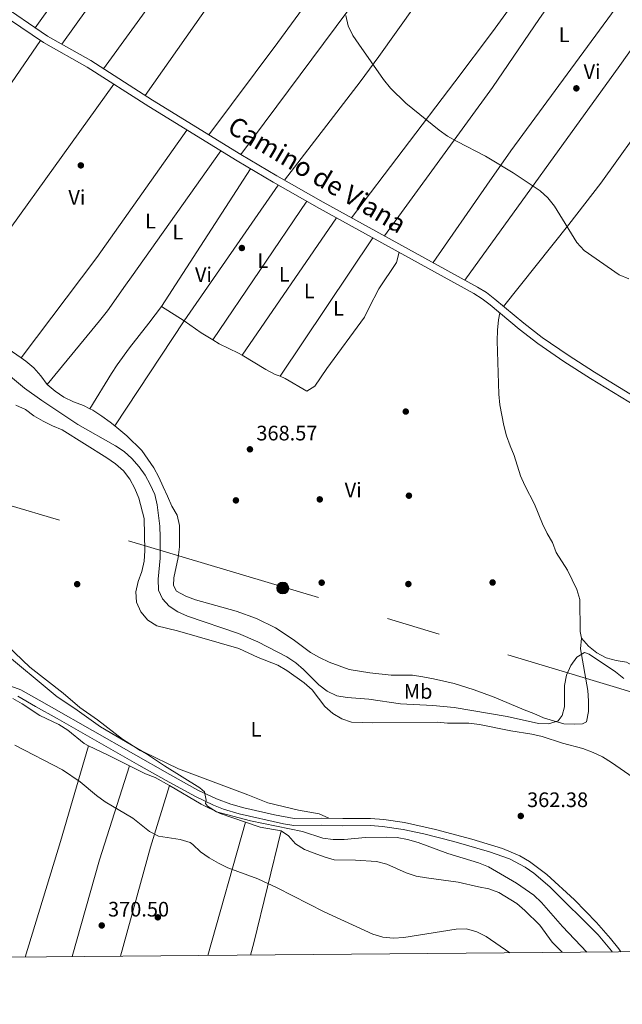
# Model space of a CAD drawing. Units: metres. Extents: x 559912 to 566803, y 4700931 to 4705619.
# Drawn here: x 562526 to 562814, y 4700931 to 4701401 of the extents above; entities that cross this region are included whole.
import ezdxf
from ezdxf.enums import TextEntityAlignment as Align

# ---------------------------------------------------------------- set-up
doc = ezdxf.new("R2010")
doc.units = ezdxf.units.M
doc.header["$MEASUREMENT"] = 0
doc.linetypes.add('DGN Style 3', pattern=[120.3314, 85.95100000000001, -34.3804])
doc.linetypes.add('DGN Style 7', pattern=[171.90200000000002, 77.3559, -34.3804, 25.7853, -34.3804])
for name, color, linetype, lineweight in [('Nivel 17', 7, 'Continuous', 0), ('Nivel 21', 7, 'Continuous', 0), ('Nivel 32', 7, 'Continuous', 0), ('Nivel 36', 7, 'Continuous', 0), ('Nivel 37', 7, 'Continuous', 0), ('Nivel 41', 7, 'Continuous', 0), ('Nivel 44', 7, 'Continuous', 0), ('Nivel 5', 7, 'Continuous', 0), ('Nivel 61', 7, 'Continuous', 0), ('Nivel 7', 7, 'Continuous', 0)]:
    doc.layers.add(name, color=color, linetype=linetype, lineweight=lineweight)
doc.styles.add('Style-Arial', font='txt')
doc.styles.add('Style-Arial Narrow', font='txt')
doc.styles.add('Style-Helvetica-Narrow-Oblique', font='txt')

# ---------------------------------------------------------------- blocks, each defined once
blk = doc.blocks.new('5PATER')
at = {"layer": 'Nivel 7', "linetype": 'Continuous', "lineweight": 0}
h = blk.add_hatch(color=51, dxfattribs=at)
edge = h.paths.add_edge_path()
edge.add_ellipse((-0.001513205468654633, -0.003088492900133133), major_axis=(-1.095731442372465, -1.110710699892244), ratio=0.9994222409660318, start_angle=0, end_angle=360)
blk = doc.blocks.new('5PERFI_1')
at = {"layer": 'Nivel 17', "linetype": 'Continuous', "lineweight": 0}
h = blk.add_hatch(color=7, dxfattribs=at)
edge = h.paths.add_edge_path()
edge.add_arc((-0.002215024083852768, -0.003073429688811302), 1.559999998626405, 315.0000000018422, 675.0000000018422)
blk = doc.blocks.new('5PERFI')
at = {"layer": 'Nivel 17', "color": 7, "linetype": 'Continuous', "lineweight": 0}
blk.add_blockref('5PERFI_1', (0, 0), dxfattribs=at)
blk = doc.blocks.new('5PELE')
at = {"layer": 'Nivel 32', "linetype": 'Continuous', "lineweight": 0}
h = blk.add_hatch(color=9, dxfattribs=at)
edge = h.paths.add_edge_path()
edge.add_arc((0.003039967268705368, -0.000603843480348587), 2.85, 0, 360)
at = {"layer": 'Nivel 32', "color": 252, "linetype": 'Continuous', "lineweight": 0}
blk.add_circle((0.003039967268705368, -0.000603843480348587), 2.85, dxfattribs=at)

msp = doc.modelspace()

# ---------------------------------------------------------------- linework, layer by layer
at = {"layer": 'Nivel 21', "color": 7, "linetype": 'DGN Style 3', "lineweight": 0}
for points in [[(562513.8900000006, 4701406.24, 368.12), (562537.8900000006, 4701389.970000001, 368.18), (562558.7100000009, 4701378.33, 369.41), (562588.0899999999, 4701359.439999999, 369.41), (562630.2899999991, 4701333.540000001, 369.4), (562647.5599999987, 4701323.32, 369.4), (562669.7199999988, 4701310.779999999, 369.4), (562743.3999999985, 4701270.26, 369.41), (562747.370000001, 4701267.720000001, 369.41), (562751.1400000006, 4701264.779999999, 369.41), (562765.0300000012, 4701253.220000001, 369.55), (562773.9600000009, 4701246.369999999, 369.67), (562786.4400000013, 4701237.779999999, 369.75), (562799.129999999, 4701229.6, 369.8), (562842.0599999987, 4701203.359999999, 369.77), (562875.0799999982, 4701182.01, 369.38), (562900.5899999999, 4701166.029999999, 369.36), (562918.0599999987, 4701155.99, 369.35), (562931.4899999984, 4701149.02, 369.48)], [(562525.5, 4701077.93, 367.38), (562534.0899999999, 4701073.07, 366.39), (562544.3099999987, 4701067.27, 366.13), (562583.4299999997, 4701045.040000001, 366.55), (562596.5, 4701037.640000001, 366.34), (562610.0799999982, 4701030.16, 365.53), (562619.120000001, 4701025.9, 364.85), (562623.7800000012, 4701024.08, 364.57), (562631.3200000003, 4701021.74, 364.27), (562652.4699999988, 4701017.01, 363.62), (562657.3999999985, 4701016.220000001, 363.47), (562670.8399999999, 4701016.380000001, 362.38), (562680.8200000003, 4701016.119999999, 361.95), (562693.9899999984, 4701016.26, 361.74), (562699.8099999987, 4701015.83, 361.71), (562709.6799999997, 4701014.310000001, 361.67), (562719.4899999984, 4701012.18, 361.69), (562733.8500000015, 4701008.58, 361.93), (562750.9299999997, 4701003.640000001, 362.29), (562760.3599999994, 4701000.359999999, 362.43), (562767.9800000004, 4700996.300000001, 362.45), (562772.1099999994, 4700993.439999999, 362.45), (562779.7699999996, 4700987.029999999, 362.45), (562802.8099999987, 4700964, 362.45), (562809.1700000018, 4700956.32, 362.45), (562809.4699999988, 4700955.91, 362.45)]]:
    msp.add_polyline3d(points, dxfattribs=at)
at = {"layer": 'Nivel 21', "color": 7, "linetype": 'Continuous', "lineweight": 0}
for points in [[(562843.9400000013, 4701206.35, 369.77), (562801, 4701232.59, 369.8), (562788.3900000006, 4701240.710000001, 369.75), (562776.0399999991, 4701249.23, 369.67), (562767.2399999984, 4701255.98, 369.55), (562753.3599999994, 4701267.529999999, 369.41), (562749.4100000001, 4701270.609999999, 369.41), (562745.1999999993, 4701273.300000001, 369.41), (562671.4400000013, 4701313.859999999, 369.4), (562649.3200000003, 4701326.380000001, 369.4), (562632.1099999994, 4701336.560000001, 369.4), (562589.9699999988, 4701362.43, 369.41), (562560.5199999996, 4701381.359999999, 369.41), (562539.75, 4701392.98, 368.18), (562515.7899999991, 4701409.210000001, 368.12)], [(562813.629999999, 4700955.939999999, 362.45), (562812.6499999985, 4700957.359999999, 362.45), (562808.6999999993, 4700962.279999999, 362.45), (562801.9200000018, 4700969.960000001, 362.45), (562791.4299999997, 4700980.68, 362.45), (562778.2800000012, 4700992.810000001, 362.45), (562770.0599999987, 4700998.98, 362.45), (562765.4200000018, 4701001.720000001, 362.44), (562757.0199999996, 4701005.220000001, 362.38), (562742.370000001, 4701009.699999999, 362.09), (562725.0399999991, 4701014.300000001, 361.76), (562710.3000000007, 4701017.630000001, 361.67), (562700.4200000018, 4701019.16, 361.7), (562694.0899999999, 4701019.640000001, 361.74), (562680.8500000015, 4701019.5, 361.95), (562670.8599999994, 4701019.75, 362.37), (562657.6400000006, 4701019.6, 363.47), (562648.1999999993, 4701021.33, 363.77), (562633.5799999982, 4701024.65, 364.23), (562627.3900000006, 4701026.42, 364.45), (562620.4600000009, 4701029, 364.85), (562611.620000001, 4701033.17, 365.53), (562598.1400000006, 4701040.58, 366.34), (562580.75, 4701050.439999999, 366.54), (562541.629999999, 4701072.67, 366.18), (562535.75, 4701076.01, 366.39), (562526.9299999997, 4701081, 367.38), (562522.25, 4701082.76, 367.38)]]:
    msp.add_polyline3d(points, dxfattribs=at)
at = {"layer": 'Nivel 32', "color": 6, "linetype": 'DGN Style 7', "lineweight": 0}
msp.add_polyline3d([(563139.9499999993, 4700980.9, 369.08), (563138.8599999994, 4700981.220000001, 369.11), (563006.9100000001, 4701021.310000001, 369.03), (562833.75, 4701075.32, 366.65), (562652.5799999982, 4701130.01, 368.69), (562451.4100000001, 4701189.960000001, 367.82), (562296.629999999, 4701238.98, 370.4), (562131.9899999984, 4701288.560000001, 370.16), (561985.7800000012, 4701332.57, 369.77), (561807.2800000012, 4701388.619999999, 370.78), (561660.2899999991, 4701433.74, 371.75), (561483.5700000003, 4701486.390000001, 370.89), (561392.2600000016, 4701515.91, 370.76), (561118.6600000001, 4701597.800000001, 371.26), (560957.6999999993, 4701649.33, 371.61), (560957.5300000012, 4701649.390000001, 371.61)], dxfattribs=at)
at = {"layer": 'Nivel 36', "color": 92, "linetype": 'Continuous', "lineweight": 0, "extrusion": (-0.005093745396419023, -0.007113309371967896, 0.9999617265613796), "elevation": -35939.73939719993, "flags": 128}
msp.add_lwpolyline([(562644.864579048, 4701422.895068251), (562528.4071755745, 4701260.270953873)], dxfattribs=at)
at = {"layer": 'Nivel 36', "color": 92, "linetype": 'Continuous', "lineweight": 0, "extrusion": (-0.005501404387140941, -0.007674414301142415, 0.9999554179636729), "elevation": -38806.64079340212, "flags": 128}
msp.add_lwpolyline([(562540.0543393642, 4701229.807107119), (562656.6729725786, 4701392.481897688)], dxfattribs=at)
at = {"layer": 'Nivel 36', "color": 92, "linetype": 'Continuous', "lineweight": 0, "extrusion": (-0.7944561470493505, 0.5784890783989168, 0.1849048852482607), "elevation": 2272829.369791072, "flags": 128}
msp.add_lwpolyline([(-4131919.456942484, -427254.032350346), (-4131814.468048379, -427256.1691972341), (-4131789.471485093, -427256.1388087252), (-4131722.532483302, -427255.2534057109)], dxfattribs=at)
at = {"layer": 'Nivel 36', "color": 92, "linetype": 'Continuous', "lineweight": 0, "extrusion": (-0.4596379993789569, 0.3228206665608926, 0.8273570733172534), "elevation": 1259417.239258909, "flags": 128}
msp.add_lwpolyline([(-4170820.350244626, -1854479.313422284), (-4170745.375351235, -1854481.467687982), (-4170623.478291899, -1854481.556707227)], dxfattribs=at)
at = {"layer": 'Nivel 36', "color": 92, "linetype": 'Continuous', "lineweight": 0, "extrusion": (0.6617203928751569, -0.4852514768884441, 0.5715392600956928), "elevation": -1908828.84463616, "flags": 128}
msp.add_lwpolyline([(4123923.199925154, 1329970.320529539), (4123978.204805937, 1329969.624193307), (4124003.202285632, 1329969.625894443), (4124123.288906515, 1329972.172889793)], dxfattribs=at)
at = {"layer": 'Nivel 36', "color": 92, "linetype": 'Continuous', "lineweight": 0, "extrusion": (-0.006942877781129523, -0.007429010969220088, 0.9999483017857151), "elevation": -38463.18594702484, "flags": 128}
msp.add_lwpolyline([(562621.1134248935, 4701180.547916383), (562677.8687223755, 4701256.730018664), (562741.7146126963, 4701341.092346683)], dxfattribs=at)
at = {"layer": 'Nivel 36', "color": 92, "linetype": 'Continuous', "lineweight": 0, "extrusion": (0.6407797811640025, -0.4691104072335535, 0.6077307774636587), "elevation": -1844615.06852511, "flags": 128}
msp.add_lwpolyline([(4125790.331850406, 1412086.45555634), (4125835.302821159, 1412088.444598572), (4125855.291704834, 1412088.948809682), (4125988.671023421, 1412088.722150287)], dxfattribs=at)
at = {"layer": 'Nivel 36', "color": 92, "linetype": 'Continuous', "lineweight": 0, "extrusion": (-0.6431503754013508, 0.4539713009718042, 0.6166584569395519), "elevation": 1772546.567634768, "flags": 128}
msp.add_lwpolyline([(-4165550.666844234, -1388010.476740907), (-4165480.66615456, -1388010.502146417), (-4165354.312007554, -1388012.775939538)], dxfattribs=at)
at = {"layer": 'Nivel 36', "color": 92, "linetype": 'Continuous', "lineweight": 0, "extrusion": (0.03032636909894275, -0.03266141451221977, 0.9990062779278897), "elevation": -136114.4441935431, "flags": 128}
msp.add_lwpolyline([(3611260.278849728, 3059223.977041792), (3611309.731685758, 3059231.450053165), (3611334.377480812, 3059235.644165331), (3611454.208268438, 3059260.100251213)], dxfattribs=at)
at = {"layer": 'Nivel 36', "color": 92, "linetype": 'Continuous', "lineweight": 0, "extrusion": (-0.002098294204927672, -0.003053811586915149, 0.9999931356745511), "elevation": -15169.35167536871, "flags": 128}
msp.add_lwpolyline([(562459.5132812522, 4701255.367111064), (562535.9341621697, 4701366.587629674)], dxfattribs=at)
at = {"layer": 'Nivel 36', "color": 92, "linetype": 'Continuous', "lineweight": 0, "extrusion": (-0.004876940822084957, -0.006777716572681181, 0.9999651383954734), "elevation": -34238.78483049464, "flags": 128}
msp.add_lwpolyline([(562566.5410303064, 4701246.072069991), (562488.8965401389, 4701138.169591583)], dxfattribs=at)
at = {"layer": 'Nivel 36', "color": 92, "linetype": 'Continuous', "lineweight": 0, "extrusion": (-0.01749935855048094, 0.002541343309619985, 0.9998436447887762), "elevation": 2471.841494497708, "flags": 128}
msp.add_lwpolyline([(-4733279.727814686, -118937.0277788825), (-4733332.348438371, -118908.1864029914), (-4733398.773728527, -118874.2553725392)], dxfattribs=at)
at = {"layer": 'Nivel 36', "color": 92, "linetype": 'Continuous', "lineweight": 0, "extrusion": (-0.009521616602242405, -0.01468493570383416, 0.999846834010417), "elevation": -74026.592572907, "flags": 128}
msp.add_lwpolyline([(562572.1258147657, 4700683.866553653), (562614.716930151, 4700749.543635579)], dxfattribs=at)
at = {"layer": 'Nivel 36', "color": 92, "linetype": 'Continuous', "lineweight": 0, "extrusion": (-0.009014560723097873, -0.01301924872739419, 0.999874610567517), "elevation": -65910.36848387346, "flags": 128}
msp.add_lwpolyline([(562585.4553623646, 4700797.397950238), (562630.3948056176, 4700862.293450391)], dxfattribs=at)
at = {"layer": 'Nivel 36', "color": 92, "linetype": 'Continuous', "lineweight": 0, "extrusion": (-0.008496995994632767, -0.01251014894159725, 0.9998856420773959), "elevation": -63225.73409280276, "flags": 128}
msp.add_lwpolyline([(562646.453630738, 4700891.134768683), (562601.4949715249, 4700824.949589364)], dxfattribs=at)
at = {"layer": 'Nivel 36', "color": 92, "linetype": 'Continuous', "lineweight": 0, "extrusion": (-0.008585425099631389, -0.01254484361610211, 0.9998844520115844), "elevation": -63438.62356431568, "flags": 128}
msp.add_lwpolyline([(562615.2219724618, 4700814.767841479), (562660.1807047278, 4700880.453010222)], dxfattribs=at)
at = {"layer": 'Nivel 36', "color": 92, "linetype": 'Continuous', "lineweight": 0, "extrusion": (-0.008461714915201821, -0.01262290113562591, 0.9998845242064776), "elevation": -63736.01331585928, "flags": 128}
msp.add_lwpolyline([(562678.127774898, 4700866.794018997), (562633.7891227193, 4700800.658749869)], dxfattribs=at)
at = {"layer": 'Nivel 36', "color": 92, "linetype": 'Continuous', "lineweight": 0, "flags": 128}
for points, elevation in [([(562527.1499999985, 4701239.43), (562512.5199999996, 4701249.550000001), (562503.9499999993, 4701254.82), (562493.7899999991, 4701262.25)], 368.3), ([(562632.8000000007, 4701240.689999999), (562631, 4701241.779999999), (562621.8099999987, 4701246.15), (562618.6799999997, 4701248.050000001)], 368.19), ([(562539.5899999999, 4701226.84), (562536.5799999982, 4701230.960000001), (562533.2600000016, 4701234.699999999), (562529.3399999999, 4701237.92), (562527.1499999985, 4701239.43)], 368.3), ([(562650.8200000003, 4701230.67), (562648.5700000003, 4701231.6), (562643.9800000004, 4701233.93), (562632.8000000007, 4701240.689999999)], 368.19), ([(562559.9899999984, 4701215.189999999), (562556.9200000018, 4701216.800000001), (562552.1400000006, 4701218.5), (562547.4800000004, 4701220.67), (562543.3999999985, 4701223.560000001), (562539.5899999999, 4701226.84)], 368.3), ([(562523.1600000001, 4701076.810000001), (562527.5799999982, 4701074.390000001), (562536.0399999991, 4701068.779999999), (562545.0899999999, 4701064.4), (562549.3900000006, 4701061.77), (562557.1900000013, 4701055.34), (562559.3000000007, 4701054.23)], 367.49), ([(562559.3000000007, 4701054.23), (562568.4800000004, 4701049.99), (562578.870000001, 4701044.75)], 367.49)]:
    msp.add_lwpolyline(points, dxfattribs=dict(at, elevation=elevation))
at = {"layer": 'Nivel 36', "color": 92, "linetype": 'Continuous', "lineweight": 0, "extrusion": (-0.007816184254463334, 0.005019040119241406, 0.9999568573193455), "elevation": 19566.50772011787, "flags": 128}
msp.add_lwpolyline([(562590.6913295984, 4701218.098922834), (562579.8207236975, 4701225.079010751)], dxfattribs=at)
at = {"layer": 'Nivel 36', "color": 92, "linetype": 'Continuous', "lineweight": 0, "extrusion": (-0.006602130957253452, -0.01000498261448354, 0.9999281535138947), "elevation": -50382.26378915695, "flags": 128}
msp.add_lwpolyline([(562562.0838514604, 4700938.17341155), (562595.1678842045, 4700988.305920737)], dxfattribs=at)
at = {"layer": 'Nivel 36', "color": 92, "linetype": 'Continuous', "lineweight": 0, "extrusion": (0.03126392127721443, 0.05172757884048206, 0.9981717411416103), "elevation": 261141.3621290189, "flags": 128}
msp.add_lwpolyline([(1950258.391214212, -4306572.94594688), (1950264.770994773, -4306572.94594688), (1950274.774975222, -4306573.6077438)], dxfattribs=at)
at = {"layer": 'Nivel 36', "color": 92, "linetype": 'Continuous', "lineweight": 0, "extrusion": (-0.9342554437161303, 0.2856489971367774, 0.2134746268799405), "elevation": 817355.7876376009, "flags": 128}
msp.add_lwpolyline([(-4660101.837270301, -178225.5793975154), (-4660054.287578084, -178222.7235666392), (-4659996.61956653, -178223.0101733222)], dxfattribs=at)
at = {"layer": 'Nivel 36', "color": 92, "linetype": 'Continuous', "lineweight": 0, "extrusion": (0.8421374117647872, -0.2424893835974035, 0.4816673941099362), "elevation": -666007.7222452902, "flags": 128}
msp.add_lwpolyline([(4673067.28160983, 366477.0682776663), (4673115.288877707, 366477.4220159538), (4673162.398015335, 366474.7975060865)], dxfattribs=at)
at = {"layer": 'Nivel 36', "color": 92, "linetype": 'Continuous', "lineweight": 0, "extrusion": (0.8660636183665255, -0.2360873182688302, 0.4406774184077437), "elevation": -622447.2329418131, "flags": 128}
msp.add_lwpolyline([(4683416.803483527, 305980.4002360348), (4683470.813594393, 305980.4113760414), (4683501.526283685, 305977.9828545982)], dxfattribs=at)
at = {"layer": 'Nivel 36', "color": 92, "linetype": 'Continuous', "lineweight": 0, "extrusion": (0.01384407384249806, 0.02825845282281042, 0.9995047781093918), "elevation": 140999.9006853994, "flags": 128}
msp.add_lwpolyline([(1562992.153571054, -4466925.585493505), (1562974.663957192, -4466924.298206955), (1562964.51621658, -4466924.314337507), (1562951.887033954, -4466925.903282505)], dxfattribs=at)
at = {"layer": 'Nivel 36', "color": 92, "linetype": 'Continuous', "lineweight": 0, "extrusion": (0.01153769623800543, 0.04083408112694864, 0.9990993240834655), "elevation": 198820.3581932802, "flags": 128}
msp.add_lwpolyline([(736795.0772144869, -4672657.710338812), (736795.0772144869, -4672591.487947583)], dxfattribs=at)
at = {"layer": 'Nivel 36', "color": 92, "linetype": 'Continuous', "lineweight": 0, "extrusion": (0.06639961676990534, 0.1806785003988449, 0.9812983085618942), "elevation": 887092.1310586593, "flags": 128}
msp.add_lwpolyline([(1093492.502452774, -4520339.400611605), (1093484.983728755, -4520339.556461271), (1093475.113380175, -4520341.374707378)], dxfattribs=at)
at = {"layer": 'Nivel 36', "color": 92, "linetype": 'Continuous', "lineweight": 0, "extrusion": (-0.8896251336320105, 0.2418872890364659, 0.3873727675157573), "elevation": 636708.9196098584, "flags": 128}
msp.add_lwpolyline([(-4683884.703576241, -267129.6515842527), (-4683890.754375368, -267129.5648091268), (-4683945.753269222, -267133.5781587241)], dxfattribs=at)
at = {"layer": 'Nivel 36', "color": 92, "linetype": 'Continuous', "lineweight": 0}
for points in [[(562773.9699999988, 4701484.82, 372.07), (562724.2699999996, 4701419.790000001, 372.47), (562715.3900000006, 4701407.710000001, 371.98), (562697.9499999993, 4701383.34, 370.18), (562689.0799999982, 4701371.26, 369.55), (562652.9600000009, 4701324.32, 369.4)], [(562685.0100000016, 4701306.4, 369.4), (562734.2699999996, 4701371.290000001, 370.92), (562752.379999999, 4701395.140000001, 372.7), (562804.7100000009, 4701467.130000001, 372.45)], [(562816.3599999994, 4701460.619999999, 372.19), (562774.75, 4701401.560000001, 371.56), (562752.2899999991, 4701368.48, 370.37), (562700.7300000004, 4701297.75, 369.4)], [(562622.5199999996, 4701338.300000001, 369.4), (562579.8500000015, 4701278.23, 369.02), (562576.9800000004, 4701274.140000001, 369.2), (562568.3399999999, 4701261.9, 370.58), (562564.6499999985, 4701257.199999999, 370.6), (562539.5899999999, 4701226.84, 368.3)], [(562707.7100000009, 4701289.890000001, 369.4), (562706.3999999985, 4701285.040000001, 369.02), (562697.9600000009, 4701272.48, 369.02), (562693.4699999988, 4701263.49, 368.26), (562691.1499999985, 4701258.939999999, 368.21), (562673.129999999, 4701234.439999999, 368.19), (562667.4499999993, 4701226.029999999, 368.19), (562663.5599999987, 4701223.52, 368.19), (562653.3200000003, 4701229.640000001, 368.19), (562650.8200000003, 4701230.67, 368.19)], [(562559.9899999984, 4701215.189999999, 368.3), (562570.3200000003, 4701232.040000001, 370.83), (562573.0100000016, 4701236.199999999, 371.22), (562578.879999999, 4701244.25, 370.84), (562588.1600000001, 4701256.040000001, 368.96), (562594.129999999, 4701264.07, 368.03)], [(562794.870000001, 4701105.609999999, 365.37), (562794.1999999993, 4701108.869999999, 365.37), (562793.9600000009, 4701124.119999999, 365.41), (562792.6099999994, 4701128.939999999, 365.41), (562790.3599999994, 4701133.52, 365.49), (562788.129999999, 4701138.140000001, 366.48), (562782.8000000007, 4701146.630000001, 366.84), (562780.9299999997, 4701151.27, 366.84), (562778.379999999, 4701155.640000001, 366.84), (562776.1799999997, 4701160.26, 366.84), (562772.4400000013, 4701169.619999999, 366.84), (562767.7699999996, 4701178.6, 366.84), (562765.7600000016, 4701183.15, 367.29), (562762.6799999997, 4701192.83, 367.31), (562760.6900000013, 4701197.41, 367.31), (562759.0500000007, 4701202.26, 367.31), (562757.7300000004, 4701207.189999999, 367.31), (562755.8999999985, 4701217.109999999, 367.31), (562755.3299999982, 4701222.199999999, 367.31), (562754.5899999999, 4701247.59, 367.36), (562754.7100000009, 4701252.720000001, 367.62), (562755.1499999985, 4701257.6, 368.65), (562755.8000000007, 4701260.9, 369.46)], [(562524.6499999985, 4701216.93, 362.66), (562529.1700000018, 4701214.800000001, 362.66), (562533.2800000012, 4701211.880000001, 362.66), (562537.6600000001, 4701209.300000001, 362.66), (562542.0799999982, 4701206.949999999, 362.66), (562546.7800000012, 4701205.130000001, 362.66), (562568.0599999987, 4701191.76, 362.66), (562572.2199999988, 4701188.859999999, 362.66), (562575.9899999984, 4701185.470000001, 362.66), (562579.0899999999, 4701181.540000001, 362.66), (562581.4499999993, 4701177.050000001, 362.66), (562583.3500000015, 4701172.42, 362.66), (562585.8599999994, 4701162.720000001, 362.66), (562586.2399999984, 4701147.42, 362.66), (562585.9200000018, 4701142.42, 362.66), (562584.7800000012, 4701137.540000001, 362.66), (562583.1000000015, 4701132.720000001, 362.66), (562581.8999999985, 4701127.84, 362.66), (562582.3099999987, 4701122.790000001, 362.66), (562584.3399999999, 4701118.220000001, 362.66), (562587.7199999988, 4701114.23, 362.66), (562591.9299999997, 4701111.529999999, 362.66), (562601.8000000007, 4701109.220000001, 362.66), (562631.129999999, 4701100.699999999, 362.66), (562640.3900000006, 4701096.43, 362.66), (562649.7699999996, 4701092.73, 362.66), (562654.129999999, 4701090.17, 362.66), (562662.3900000006, 4701084.359999999, 362.66), (562666.1600000001, 4701081.040000001, 362.66), (562672.1499999985, 4701072.98, 362.66), (562675.9699999988, 4701069.74, 362.66), (562680.2800000012, 4701067.16, 362.66), (562685.0300000012, 4701065.560000001, 362.66), (562695.1700000018, 4701065.23, 362.66), (562725.879999999, 4701065.52, 362.66), (562730.870000001, 4701065.130000001, 362.66), (562741.0799999982, 4701065.15, 362.66), (562746.0399999991, 4701064.52, 362.66), (562761.120000001, 4701061.35, 362.66), (562771.1400000006, 4701059.76, 362.66), (562776.0300000012, 4701058.699999999, 362.66), (562785.7899999991, 4701055.6, 362.66), (562795.4800000004, 4701052.960000001, 362.66), (562800.379999999, 4701051.1, 362.66), (562804.9400000013, 4701048.949999999, 362.66), (562809.2300000004, 4701046.380000001, 362.66), (562821.6600000001, 4701037.67, 362.25)], [(562571.9200000018, 4701206.960000001, 367.43), (562569.7399999984, 4701208.74, 367.86), (562565.6600000001, 4701211.58, 368.3), (562561.3500000015, 4701214.48, 368.3), (562559.9899999984, 4701215.189999999, 368.3)], [(562794.870000001, 4701105.609999999, 365.37), (562794.3299999982, 4701100.560000001, 364.22), (562797.8200000003, 4701080.699999999, 363.89), (562798.1600000001, 4701075.710000001, 362.98), (562798.25, 4701070.65, 362.6), (562797.2699999996, 4701065.75, 362.6), (562795.3000000007, 4701064.73, 362.6), (562791.3200000003, 4701064.6, 362.6), (562786.3599999994, 4701064.699999999, 363.28), (562781.4400000013, 4701066.130000001, 364.44), (562776.6900000013, 4701067.65, 364.83), (562772, 4701069.689999999, 366.18), (562767.4200000018, 4701071.5, 367.09), (562753.1700000018, 4701077.43, 367.1), (562743.6000000015, 4701080.99, 367.22), (562733.9899999984, 4701083.98, 367.34), (562724.0899999999, 4701086.210000001, 367.61), (562719.0599999987, 4701087.279999999, 368.16), (562714.1099999994, 4701088.01, 368.28), (562703.9200000018, 4701087.99, 368.28), (562693.7800000012, 4701089.040000001, 368.29), (562683.8299999982, 4701090.779999999, 368.34), (562674.25, 4701094.199999999, 368.63), (562669.629999999, 4701096.359999999, 368.63), (562665.3099999987, 4701098.880000001, 368.63), (562657.129999999, 4701105.07, 368.63), (562648.6000000015, 4701110.57, 368.62), (562639.5799999982, 4701115.08, 368.62), (562629.9100000001, 4701118.48, 368.62), (562610.5199999996, 4701123.91, 368.62), (562605.8299999982, 4701125.790000001, 368.65), (562601.3999999985, 4701128.15, 368.65), (562600.0100000016, 4701130.83, 368.65), (562600.0899999999, 4701134.41, 368.65), (562602.2300000004, 4701144.23, 368.65), (562602.8200000003, 4701149.199999999, 368.65), (562602.7300000004, 4701159.43, 368.65), (562601.7199999988, 4701164.32, 368.46), (562599.1799999997, 4701168.6, 367.72), (562597.1099999994, 4701173.390000001, 367.49), (562595.0100000016, 4701177.939999999, 366.58), (562592.9100000001, 4701182.5, 366.24), (562590.4800000004, 4701186.92, 366.12), (562584.7399999984, 4701195.199999999, 366.12), (562577.6099999994, 4701202.310000001, 366.32), (562571.9200000018, 4701206.960000001, 367.43)], [(562674.1499999985, 4701019.67, 362.23), (562669.5899999999, 4701021.82, 362.45), (562659.7100000009, 4701023.550000001, 362.45), (562644.9200000018, 4701026.98, 362.94), (562635.4200000018, 4701030.859999999, 363.27), (562602.2800000012, 4701043.300000001, 364.41), (562585.870000001, 4701051.17, 365), (562584.0500000007, 4701052.050000001, 365.03), (562580.8999999985, 4701054.09, 365), (562575.620000001, 4701057.5, 364.9), (562563.5700000003, 4701066.73, 364.64), (562555.1799999997, 4701072.59, 364.47), (562547.2899999991, 4701079.359999999, 364.3), (562531.379999999, 4701091.779999999, 363.96), (562516.6900000013, 4701105.609999999, 363.63)], [(562818.4800000004, 4701092.98, 366.62), (562816.370000001, 4701094.16, 366.39), (562811.4600000009, 4701095.02, 366.06), (562806.5500000007, 4701096.300000001, 365.42), (562802.120000001, 4701098.66, 365.39), (562798.2199999988, 4701101.91, 365.37), (562794.870000001, 4701105.609999999, 365.37)], [(562598, 4701035.310000001, 367.45), (562591.1999999993, 4701039.07, 367.49), (562586.5199999996, 4701040.890000001, 367.49), (562578.870000001, 4701044.75, 367.49)], [(562651.2899999991, 4701013.699999999, 367.06), (562654.8399999999, 4701011.26, 367.04), (562658.2100000009, 4701007.529999999, 367.04), (562662.4400000013, 4701004.83, 367.04), (562667.1900000013, 4701003.01, 367.04), (562671.9400000013, 4701001.26, 367.52), (562676.7600000016, 4700999.859999999, 367.52), (562686.8200000003, 4700999.68, 367.73), (562696.8299999982, 4700999.029999999, 367.82), (562701.7699999996, 4700997.82, 367.89), (562711.0199999996, 4700993.58, 368.32), (562715.8399999999, 4700992.1, 368.32), (562720.8500000015, 4700991.17, 368.32), (562735.870000001, 4700989.18, 368.41), (562745.6999999993, 4700986.91, 368.41), (562750.6400000006, 4700986.040000001, 368.64), (562755.3299999982, 4700984.220000001, 368.85), (562763.9800000004, 4700978.960000001, 369.06), (562767.8200000003, 4700975.710000001, 369.1), (562774.9499999993, 4700968.67, 369.1), (562780.879999999, 4700960.6, 369.1), (562785.6600000001, 4700955.699999999, 369.1)]]:
    msp.add_polyline3d(points, dxfattribs=at)
at = {"layer": 'Nivel 5', "color": 30, "linetype": 'Continuous', "lineweight": 0, "flags": 128}
for points, elevation in [([(562682.25, 4701402.869999999), (562683.3000000007, 4701397.98), (562685.6400000006, 4701393.449999999), (562688.4600000009, 4701389.16), (562700.1799999997, 4701372.32), (562703.6000000015, 4701368.24), (562710.870000001, 4701360.99), (562726.8000000007, 4701348.15), (562730.8900000006, 4701345.27), (562735.3999999985, 4701342.75), (562749.0199999996, 4701335.82), (562762.2300000004, 4701327.779999999), (562775.129999999, 4701319.279999999), (562778.8200000003, 4701315.91), (562781.9299999997, 4701311.85), (562792.6000000015, 4701294.51), (562796.1700000018, 4701290.779999999), (562812.8299999982, 4701279.1), (562817.4400000013, 4701277.15)], 370), ([(562513.1799999997, 4701237.880000001), (562528.7699999996, 4701225.029999999), (562537.0300000012, 4701219.119999999), (562554.3000000007, 4701207.65), (562572.2199999988, 4701197.5), (562576.379999999, 4701194.73), (562580.1000000015, 4701191.390000001), (562583.5199999996, 4701187.48), (562586.4200000018, 4701183.41), (562588.8599999994, 4701179.050000001), (562591.0199999996, 4701174.24), (562592.1600000001, 4701169.369999999), (562593.4200000018, 4701159.17), (562593.5700000003, 4701153.949999999), (562593.6000000015, 4701143.890000001), (562592.6700000018, 4701133.76), (562592.8200000003, 4701128.619999999), (562594.6400000006, 4701124.4), (562597.9400000013, 4701121.01), (562602.0700000003, 4701118.189999999), (562606.6900000013, 4701116.189999999), (562630.9600000009, 4701107.960000001), (562640.25, 4701103.84), (562654.0199999996, 4701096.779999999), (562658.3200000003, 4701093.949999999), (562662.1099999994, 4701090.68), (562669.3599999994, 4701083.390000001), (562673.3900000006, 4701080.35), (562677.8900000006, 4701078.16), (562682.9499999993, 4701077.33), (562693.3000000007, 4701076.48), (562708.3500000015, 4701074.380000001), (562723.870000001, 4701073.52), (562734.0100000016, 4701072.6), (562759.3299999982, 4701068.34), (562774.3000000007, 4701065), (562779.3000000007, 4701064.74), (562783.6600000001, 4701066.23), (562785.5799999982, 4701068.689999999), (562786.7300000004, 4701072.9), (562786.7699999996, 4701083.029999999), (562787.7100000009, 4701087.970000001), (562789.7300000004, 4701092.59), (562792.620000001, 4701096.67), (562796.25, 4701098.77), (562798.4899999984, 4701098), (562811.0599999987, 4701089.529999999), (562815.0100000016, 4701086.359999999)], 365), ([(562797.379999999, 4700955.800000001), (562785.7100000009, 4700967.949999999), (562775.7199999988, 4700979.550000001), (562772.1400000006, 4700983.040000001), (562763.75, 4700988.74), (562750.3399999999, 4700996.57), (562745.6799999997, 4700998.380000001), (562731.0500000007, 4701002.92), (562716.8000000007, 4701008.189999999), (562711.7800000012, 4701009.529999999), (562706.8399999999, 4701010.460000001), (562701.8399999999, 4701010.720000001), (562691.6400000006, 4701010.43), (562681.3999999985, 4701009.58), (562676.2699999996, 4701009.57), (562671.3099999987, 4701010.220000001), (562661.5599999987, 4701013.32), (562636.6999999993, 4701018.460000001), (562620.4699999988, 4701022.73), (562616.2199999988, 4701025.49), (562615.2300000004, 4701026.699999999), (562615.6099999994, 4701028.390000001), (562614.7399999984, 4701032.359999999), (562612.5500000007, 4701034.15), (562595.5599999987, 4701044.77), (562587.0399999991, 4701050.48), (562565.129999999, 4701063.35), (562552.8099999987, 4701072.119999999), (562544.2899999991, 4701077.710000001), (562516.6900000013, 4701100.5)], 365), ([(562524.1900000013, 4701054.560000001), (562546.8500000015, 4701042.800000001), (562555.2899999991, 4701037.02), (562563.2300000004, 4701030.48), (562567.3599999994, 4701027.6), (562580.5599999987, 4701019.810000001), (562588.4400000013, 4701013.310000001), (562592.8399999999, 4701011.15), (562603.0899999999, 4701009.6), (562607.8399999999, 4701008.08), (562609.1999999993, 4701007.220000001), (562612.8299999982, 4701003.699999999), (562616.8999999985, 4701000.790000001), (562621.3599999994, 4700998.17), (562625.879999999, 4700996.02), (562640.2399999984, 4700990.77), (562649.5, 4700986.460000001), (562671.8999999985, 4700974.99), (562695.1499999985, 4700964.369999999), (562699.9600000009, 4700962.890000001), (562704.9699999988, 4700962.43), (562709.9600000009, 4700962.779999999), (562734.9400000013, 4700966.82), (562739.9400000013, 4700966.84), (562744.8200000003, 4700965.42), (562749.3399999999, 4700963.279999999), (562760.5599999987, 4700955.48)], 370)]:
    msp.add_lwpolyline(points, dxfattribs=dict(at, elevation=elevation))
at = {"layer": 'Nivel 61', "color": 7, "linetype": 'Continuous', "lineweight": 0, "flags": 128}
msp.add_lwpolyline([(559911.8900000006, 4705557.17), (563335.5799999982, 4705587.23), (566759.2600000016, 4705618.970000001), (566781.379999999, 4703305.77), (566803.4800000004, 4700992.630000001), (563377.4899999984, 4700960.890000001), (559951.4899999984, 4700930.869999999), (559931.7100000009, 4703244.02)], close=True, dxfattribs=at)

# ---------------------------------------------------------------- block references
at = {"layer": 'Nivel 17', "color": 7, "linetype": 'Continuous', "lineweight": 0}
for p in [(562792.370000001, 4701368.15, 370.57), (562555.6799999997, 4701331.359999999, 367.51), (562632.6000000015, 4701291.92, 367.93), (562710.879999999, 4701213.84, 367.66), (562629.7600000016, 4701171.439999999, 368.02), (562669.8000000007, 4701171.92, 367.57), (562712.3999999985, 4701173.68, 367.57), (562670.7199999988, 4701132.16, 368.83), (562752.3599999994, 4701132.24, 368.41), (562553.9200000018, 4701131.439999999, 361.99), (562712.120000001, 4701131.52, 367.84), (562592.4400000013, 4700972.4, 370.03)]:
    msp.add_blockref('5PERFI', p, dxfattribs=at)
at = {"layer": 'Nivel 32', "color": 252, "linetype": 'Continuous', "lineweight": 0}
msp.add_blockref('5PELE', (562652.1400000006, 4701129.6, 368.69), dxfattribs=at)
at = {"layer": 'Nivel 7', "color": 51, "linetype": 'Continuous', "lineweight": 0}
for p in [(562636.4499999993, 4701195.82, 368.57), (562765.8200000003, 4701020.779999999, 362.38), (562565.6600000001, 4700968.52, 370.5)]:
    msp.add_blockref('5PATER', p, dxfattribs=at)

# ---------------------------------------------------------------- texts
at = {"layer": 'Nivel 37', "color": 92, "linetype": 'Continuous', "lineweight": 0, "style": 'Style-Arial Narrow'}
for s, p in [('L', (562786.5531471036, 4701393.71998, 371.4)), ('Vi', (562799.8645007908, 4701376.159979999, 370.81)), ('Vi', (562553.774500791, 4701316.079979999, 367.95)), ('L', (562588.9231471047, 4701304.769979998, 369.17)), ('L', (562601.9731471054, 4701299.509979999, 369.16)), ('L', (562642.5631471053, 4701285.839979999, 368.88)), ('Vi', (562614.2545007914, 4701279.229979999, 368.55)), ('L', (562652.8631471023, 4701279.319979999, 368.87)), ('L', (562664.8031471036, 4701271.409979999, 368.85)), ('L', (562678.7731471024, 4701263.11998, 368.6)), ('Vi', (562685.7545007914, 4701176.399979999, 367.58)), ('Mb', (562716.794830583, 4701080.20998, 366.48)), ('L', (562639.3631471023, 4701062.179979999, 362.97))]:
    msp.add_text(s, height=6.99996, dxfattribs=at).set_placement(p, align=Align.MIDDLE_CENTER)
at = {"layer": 'Nivel 41', "color": 7, "linetype": 'Continuous', "lineweight": 0, "style": 'Style-Arial'}
for s, p in [('368.57', (562639.5199999996, 4701200.07, 368.57)), ('362.38', (562768.8299999982, 4701025.029999999, 362.38)), ('370.50', (562568.6600000001, 4700972.77, 370.5))]:
    msp.add_text(s, height=6.99996, dxfattribs=at).set_placement(p)
at = {"layer": 'Nivel 44', "color": 7, "linetype": 'Continuous', "lineweight": 0, "style": 'Style-Helvetica-Narrow-Oblique'}
msp.add_text('Camino de Viana', height=8.999880000000001, rotation=329.2545472168274, dxfattribs=at).set_placement((562666.2822781168, 4701323.046219129, 369.41), align=Align.CENTER)

doc.saveas('drawing.dxf')
